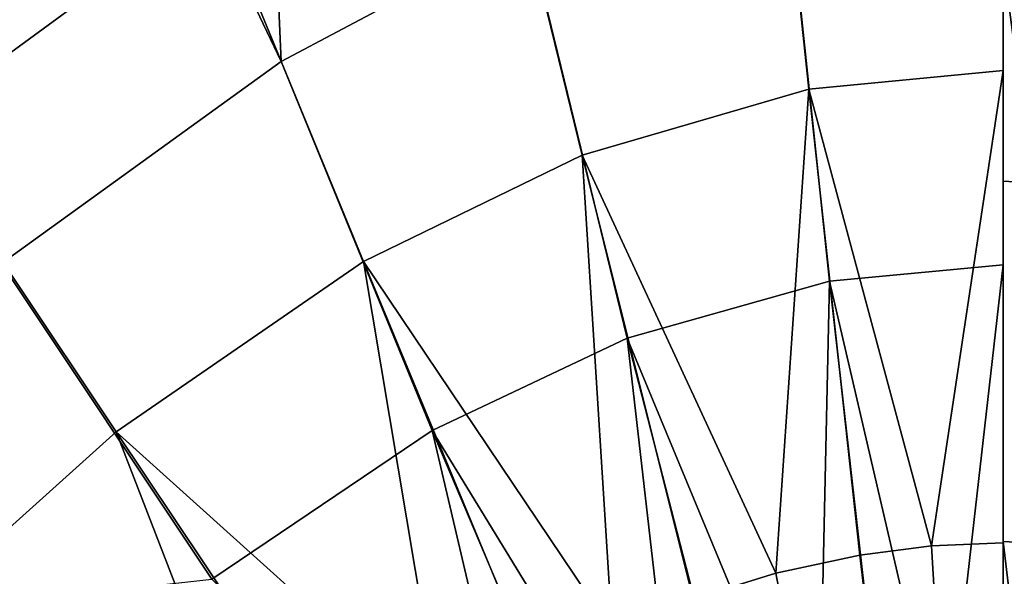
# Model space of a CAD drawing. Units: metres. Extents: x -8.1 to 36.4, y -0.6 to 44.3.
# Drawn here: x 9.8 to 14.1, y 26.7 to 29.1 of the extents above; entities that cross this region are included whole.
import ezdxf

# ---------------------------------------------------------------- set-up
doc = ezdxf.new("R2010")
doc.units = ezdxf.units.M
doc.header["$MEASUREMENT"] = 0
doc.layers.add('72_NURUS_INSERT', color=7, linetype='Continuous')

# ---------------------------------------------------------------- blocks, each defined once
blk = doc.blocks.new('72NURUS_BOB_D3_BOB_SEAT')
for points in [[(-0.083769, 0.085942, 0.623865), (-0.073424, 0.075558, 0.623894), (-0.039456, 0.104607, 0.623895), (-0.052329, 0.114549, 0.623856)], [(0.005445, 0.068295, 0.624232), (0.000379, 0.068605, 0.624233), (0.000379, 0.098924, 0.623936), (0.007551, 0.098253, 0.623937)], [(-0.03395, 0.08076, 0.640221), (-0.047218, 0.071036, 0.640251), (-0.05671, 0.084033, 0.640256), (-0.041405, 0.096094, 0.640202)], [(-0.031944, 0.093018, 0.623926), (-0.03826, 0.088822, 0.623928), (-0.031095, 0.07381, 0.624024)], [(-0.031095, 0.07381, 0.624024), (-0.020343, 0.079523, 0.624026), (-0.031944, 0.093018, 0.623926)], [(0.000379, 0.073416, 0.64006), (-0.008101, 0.072603, 0.640063), (-0.010075, 0.091291, 0.64017), (0.000379, 0.092509, 0.640162)], [(-0.008101, 0.072603, 0.640063), (-0.017971, 0.069728, 0.640072), (-0.022232, 0.087135, 0.640193), (-0.010075, 0.091291, 0.64017)], [(-0.03826, 0.088822, 0.623928), (-0.052498, 0.077735, 0.623926), (-0.043278, 0.065008, 0.624019), (-0.031095, 0.07381, 0.624024)], [(-0.017971, 0.069728, 0.640072), (-0.027503, 0.065098, 0.640084), (-0.03395, 0.08076, 0.640221), (-0.022232, 0.087135, 0.640193)], [(0.000379, 0.084281, 0.624026), (-0.0092, 0.083208, 0.624026), (-0.007197, 0.064252, 0.62431), (0.000379, 0.064955, 0.62431)], [(-0.0092, 0.083208, 0.624026), (-0.020343, 0.079523, 0.624026), (-0.01601, 0.061762, 0.624308), (-0.007197, 0.064252, 0.62431)], [(-0.027503, 0.065098, 0.640084), (-0.038292, 0.057682, 0.6401), (-0.047218, 0.071036, 0.640251), (-0.03395, 0.08076, 0.640221)], [(-0.020343, 0.079523, 0.624026), (-0.031095, 0.07381, 0.624024), (-0.024512, 0.057737, 0.624305), (-0.01601, 0.061762, 0.624308)], [(0.000379, 0.078195, 0.640111), (0.000379, 0.049653, 0.63937), (0.004129, 0.04945, 0.639371)], [(0.011776, 0.076768, 0.640116), (0.000379, 0.078195, 0.640111), (0.004129, 0.04945, 0.639371)], [(-0.031095, 0.07381, 0.624024), (-0.043278, 0.065008, 0.624019), (-0.034112, 0.051261, 0.6243), (-0.024512, 0.057737, 0.624305)], [(-0.008101, 0.072603, 0.640063), (0.000379, 0.073416, 0.64006), (-0.002754, 0.052713, 0.639525)], [(0.000379, 0.073416, 0.64006), (0.000379, 0.052848, 0.639525), (-0.002754, 0.052713, 0.639525)], [(-0.017971, 0.069728, 0.640072), (-0.008101, 0.072603, 0.640063), (-0.009532, 0.051526, 0.639527)], [(-0.008101, 0.072603, 0.640063), (-0.005877, 0.052315, 0.639526), (-0.009532, 0.051526, 0.639527)], [(-0.002754, 0.052713, 0.639525), (-0.005877, 0.052315, 0.639526), (-0.008101, 0.072603, 0.640063)], [(-0.038292, 0.057682, 0.6401), (-0.047325, 0.04957, 0.640111), (-0.058439, 0.060742, 0.640268), (-0.047218, 0.071036, 0.640251)], [(-0.027503, 0.065098, 0.640084), (-0.017971, 0.069728, 0.640072), (-0.016671, 0.048997, 0.639531)], [(-0.017971, 0.069728, 0.640072), (-0.013142, 0.05041, 0.639529), (-0.016671, 0.048997, 0.639531)], [(-0.009532, 0.051526, 0.639527), (-0.013142, 0.05041, 0.639529), (-0.017971, 0.069728, 0.640072)], [(0.000379, 0.068605, 0.624233), (0.005445, 0.068295, 0.624232), (0.00437, 0.052683, 0.624697), (0.000379, 0.052903, 0.624698)], [(-0.034112, 0.051261, 0.6243), (-0.043278, 0.065008, 0.624019), (-0.047713, 0.049756, 0.624123)], [(-0.038292, 0.057682, 0.6401), (-0.027503, 0.065098, 0.640084), (-0.024117, 0.044935, 0.639537)], [(-0.027503, 0.065098, 0.640084), (-0.020123, 0.047301, 0.639534), (-0.024117, 0.044935, 0.639537)], [(-0.016671, 0.048997, 0.639531), (-0.020123, 0.047301, 0.639534), (-0.027503, 0.065098, 0.640084)], [(0.000379, 0.064955, 0.62431), (-0.007197, 0.064252, 0.62431), (-0.002171, 0.042641, 0.625283)], [(-0.002171, 0.042641, 0.625283), (0.000379, 0.042748, 0.625283), (0.000379, 0.064955, 0.62431)], [(-0.007197, 0.064252, 0.62431), (-0.01601, 0.061762, 0.624308), (-0.007688, 0.041708, 0.625282)], [(-0.007688, 0.041708, 0.625282), (-0.004713, 0.042329, 0.625282), (-0.007197, 0.064252, 0.62431)], [(-0.007197, 0.064252, 0.62431), (-0.004713, 0.042329, 0.625282), (-0.002171, 0.042641, 0.625283)], [(-0.01601, 0.061762, 0.624308), (-0.024512, 0.057737, 0.624305), (-0.013493, 0.039714, 0.625279)], [(-0.013493, 0.039714, 0.625279), (-0.010624, 0.040829, 0.625281), (-0.01601, 0.061762, 0.624308)], [(-0.01601, 0.061762, 0.624308), (-0.010624, 0.040829, 0.625281), (-0.007688, 0.041708, 0.625282)], [(-0.047325, 0.04957, 0.640111), (-0.038292, 0.057682, 0.6401), (-0.03126, 0.039512, 0.639543)], [(-0.038292, 0.057682, 0.6401), (-0.027948, 0.042231, 0.63954), (-0.03126, 0.039512, 0.639543)], [(-0.024117, 0.044935, 0.639537), (-0.027948, 0.042231, 0.63954), (-0.038292, 0.057682, 0.6401)], [(-0.024512, 0.057737, 0.624305), (-0.034112, 0.051261, 0.6243), (-0.019537, 0.036497, 0.625276)], [(-0.019537, 0.036497, 0.625276), (-0.016297, 0.038372, 0.625278), (-0.024512, 0.057737, 0.624305)], [(-0.024512, 0.057737, 0.624305), (-0.016297, 0.038372, 0.625278), (-0.013493, 0.039714, 0.625279)], [(0.000379, 0.041044, 0.638786), (-0.00206, 0.040943, 0.638786), (-0.002754, 0.052713, 0.639525), (0.000379, 0.052848, 0.639525)], [(0.001903, 0.040113, 0.625495), (0.000379, 0.040154, 0.625495), (0.000379, 0.052903, 0.624698)], [(0.000379, 0.052903, 0.624698), (0.00437, 0.052683, 0.624697), (0.001903, 0.040113, 0.625495)], [(-0.00206, 0.040943, 0.638786), (-0.00449, 0.040646, 0.638787), (-0.005877, 0.052315, 0.639526), (-0.002754, 0.052713, 0.639525)], [(-0.00449, 0.040646, 0.638787), (-0.007335, 0.040056, 0.638787), (-0.009532, 0.051526, 0.639527), (-0.005877, 0.052315, 0.639526)], [(-0.007335, 0.040056, 0.638787), (-0.010142, 0.039219, 0.638788), (-0.013142, 0.05041, 0.639529), (-0.009532, 0.051526, 0.639527)]]:
    blk.add_3dface(points)
blk = doc.blocks.new('BOBO')
at = {"layer": '72_NURUS_INSERT', "color": 0, "xscale": 100, "yscale": 100, "zscale": 100}
blk.add_blockref('72NURUS_BOB_D3_BOB_SEAT', (15.502, 22.5472), dxfattribs=at)

msp = doc.modelspace()

# ---------------------------------------------------------------- block references
at = {"layer": '72_NURUS_INSERT'}
msp.add_blockref('BOBO', (-1.4053, -1.0013), dxfattribs=at)

doc.saveas('drawing.dxf')
